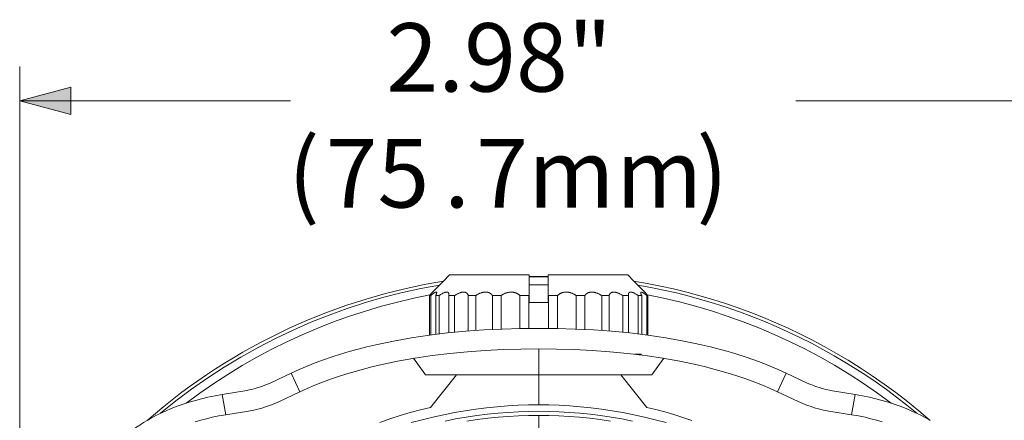
# Model space of a CAD drawing. Units: inches. Extents: x 0.5 to 16.1, y 0.5 to 11.2.
# Drawn here: x 11.6 to 14.4, y 7.7 to 8.8 of the extents above; entities that cross this region are included whole.
import ezdxf

# ---------------------------------------------------------------- set-up
doc = ezdxf.new("R2010")
doc.units = ezdxf.units.IN
doc.header["$MEASUREMENT"] = 0
doc.layers.add('Layer 1', color=7, linetype='Continuous')

# ---------------------------------------------------------------- blocks, each defined once
blk = doc.blocks.new('block 3')
at = {"layer": 'Layer 1', "true_color": 0x231f20}
blk.add_hatch(color=179, dxfattribs=at).paths.add_polyline_path([(11.7611, 8.5397), (11.6141, 8.5791), (11.7611, 8.6184)])
at = {"layer": 'Layer 1', "color": 179, "lineweight": 9, "true_color": 0x231f20}
for points in [[(11.6141, 6.3959), (11.6141, 8.6775)], [(11.6141, 8.5791), (12.3924, 8.5791)], [(13.8436, 8.5791), (14.5957, 8.5791)]]:
    blk.add_lwpolyline(points, dxfattribs=at)
at = {"layer": 'Layer 1', "lineweight": 0}
blk.add_lwpolyline([(11.7611, 8.5397), (11.6141, 8.5791), (11.7611, 8.6184), (11.7611, 8.5397)], dxfattribs=at)
at = {"layer": 'Layer 1', "color": 179, "lineweight": 20, "true_color": 0x231f20}
for points in [[(12.8312, 8.0602), (12.849, 8.078)], [(12.849, 8.078), (12.849, 8.078), (12.849, 8.078), (12.8491, 8.078), (12.8492, 8.078), (12.8499, 8.078), (12.8528, 8.078), (12.8648, 8.078), (12.9145, 8.078), (13.0774, 8.078)], [(13.0774, 8.0727), (13.0774, 8.078)], [(13.1325, 8.0731), (13.0774, 8.0731)], [(13.1325, 8.0727), (13.0774, 8.0727)], [(13.0774, 8.0191), (13.0774, 8.0727)], [(13.3608, 8.078), (13.3608, 8.078), (13.3608, 8.078), (13.3608, 8.078), (13.3606, 8.078), (13.3599, 8.078), (13.3571, 8.078), (13.345, 8.078), (13.2954, 8.078), (13.1325, 8.078)], [(13.1325, 8.078), (13.1325, 8.0727)], [(13.1325, 8.0727), (13.1325, 8.0191)], [(13.3608, 8.078), (13.3786, 8.0602)], [(12.8312, 8.0602), (12.7759, 8.0502), (12.7203, 8.0384), (12.6647, 8.0245), (12.609, 8.0087), (12.5535, 7.9908), (12.4982, 7.9708), (12.4431, 7.9488), (12.4158, 7.937), (12.3885, 7.9247), (12.3614, 7.9119), (12.3345, 7.8985), (12.3077, 7.8847), (12.2811, 7.8703), (12.2547, 7.8555), (12.2284, 7.8401), (12.2024, 7.8243), (12.1767, 7.8079), (12.1512, 7.791), (12.1259, 7.7737), (12.101, 7.7559), (12.0763, 7.7376), (12.0519, 7.7189), (12.0278, 7.6997), (12.0041, 7.68), (11.9807, 7.6599)], [(12.8199, 8.0489), (12.7668, 8.0389), (12.7136, 8.0272), (12.6605, 8.0138), (12.6076, 7.9985), (12.555, 7.9814), (12.5027, 7.9626), (12.4509, 7.9419), (12.3996, 7.9195), (12.3489, 7.8954), (12.299, 7.8695), (12.2498, 7.842), (12.2016, 7.8127), (12.1543, 7.7819), (12.108, 7.7495), (12.0629, 7.7157), (12.019, 7.6803)], [(12.7998, 8.0288), (12.8312, 8.0602)], [(13.1325, 8.0497), (13.0774, 8.0497)], [(13.9587, 7.8535), (13.9251, 7.8723), (13.8911, 7.8905), (13.8567, 7.9079), (13.8218, 7.9245), (13.7865, 7.9403), (13.7508, 7.9554), (13.7147, 7.9696), (13.6783, 7.9831), (13.6416, 7.9957), (13.6047, 8.0075), (13.5674, 8.0184), (13.53, 8.0285), (13.4924, 8.0377), (13.4546, 8.0461), (13.4166, 8.0536), (13.3786, 8.0602)], [(13.3786, 8.0602), (13.41, 8.0288)], [(13.39, 8.0489), (13.427, 8.0421), (13.4639, 8.0346), (13.5007, 8.0262), (13.5373, 8.017), (13.5737, 8.0069), (13.6099, 7.9961), (13.6459, 7.9845), (13.6816, 7.972), (13.7169, 7.9588), (13.752, 7.9448), (13.7867, 7.9301), (13.821, 7.9146), (13.8549, 7.8984), (13.8884, 7.8814), (13.9214, 7.8638), (13.954, 7.8454)], [(12.7926, 8.0205), (12.746, 8.011), (12.6995, 8.0001), (12.6531, 7.9878), (12.607, 7.9742), (12.5611, 7.9592), (12.5157, 7.9428), (12.4706, 7.9251), (12.426, 7.9061), (12.3819, 7.8858), (12.3385, 7.8642), (12.2956, 7.8414), (12.2535, 7.8173), (12.2121, 7.7921), (12.1715, 7.7657), (12.1317, 7.7382), (12.0928, 7.7095)], [(12.7998, 8.0288), (12.7998, 8.0288), (12.7995, 8.0284), (12.799, 8.0278), (12.7912, 8.0189)], [(12.7912, 8.0189), (12.7947, 8.0189)], [(12.7912, 8.0189), (12.7912, 7.9049)], [(12.7947, 8.0189), (12.7978, 8.0215), (12.7995, 8.0228), (12.8012, 8.0241), (12.803, 8.0253), (12.8039, 8.026), (12.8049, 8.0266), (12.8054, 8.0269), (12.806, 8.0272), (12.8066, 8.0275), (12.8071, 8.0278), (12.8078, 8.0281), (12.808, 8.0282), (12.8081, 8.0283), (12.8083, 8.0284), (12.8085, 8.0284), (12.8087, 8.0285), (12.8088, 8.0285), (12.8089, 8.0286), (12.809, 8.0286), (12.8091, 8.0286), (12.8092, 8.0286), (12.8093, 8.0287), (12.8094, 8.0287), (12.8095, 8.0287), (12.8096, 8.0287), (12.8098, 8.0287), (12.8099, 8.0287), (12.81, 8.0287), (12.8101, 8.0287), (12.8102, 8.0288), (12.8103, 8.0288), (12.8103, 8.0288), (12.8104, 8.0287), (12.8104, 8.0287), (12.8105, 8.0287), (12.8105, 8.0287), (12.8106, 8.0287), (12.8106, 8.0287), (12.8107, 8.0287), (12.8107, 8.0287), (12.8108, 8.0287), (12.8108, 8.0287), (12.8108, 8.0287), (12.8109, 8.0287), (12.8109, 8.0287), (12.8109, 8.0286), (12.811, 8.0286), (12.811, 8.0286), (12.811, 8.0286), (12.8111, 8.0286), (12.8111, 8.0286), (12.8111, 8.0286), (12.8111, 8.0286), (12.8112, 8.0285), (12.8112, 8.0285), (12.8112, 8.0285), (12.8112, 8.0285), (12.8113, 8.0285), (12.8113, 8.0285), (12.8113, 8.0284), (12.8113, 8.0284), (12.8114, 8.0284), (12.8114, 8.0283), (12.8114, 8.0283), (12.8115, 8.0283), (12.8115, 8.0282), (12.8115, 8.0282), (12.8116, 8.0282), (12.8116, 8.0281), (12.8116, 8.0281), (12.8116, 8.0281), (12.8116, 8.028), (12.8117, 8.028), (12.8117, 8.0279), (12.8117, 8.0279), (12.8117, 8.0279), (12.8117, 8.0278), (12.8117, 8.0278), (12.8118, 8.0277), (12.8118, 8.0276), (12.8118, 8.0276), (12.8118, 8.0275), (12.8118, 8.0275), (12.8118, 8.0274), (12.8119, 8.0273), (12.8119, 8.0273), (12.8119, 8.0272), (12.8119, 8.0271), (12.8119, 8.0271), (12.8119, 8.027), (12.8119, 8.027), (12.8119, 8.0268)], [(12.7947, 7.9053), (12.7947, 8.0189)], [(12.8119, 8.0268), (12.8119, 8.0267), (12.8119, 8.0266), (12.8119, 8.0264), (12.8119, 8.0263), (12.8118, 8.0261), (12.8118, 8.026), (12.8118, 8.0258), (12.8118, 8.0256), (12.8117, 8.0255), (12.8117, 8.0253), (12.8116, 8.025), (12.8115, 8.0247), (12.8115, 8.0244), (12.8113, 8.024), (12.8111, 8.0234), (12.8109, 8.0228), (12.8106, 8.0221), (12.8103, 8.0215), (12.8101, 8.0209), (12.8097, 8.0202), (12.8091, 8.0189)], [(12.8091, 8.0189), (12.8091, 7.9072)], [(12.8091, 8.0189), (12.8193, 8.0189)], [(12.8117, 8.028), (12.8116, 8.028), (12.8116, 8.0281), (12.8116, 8.0281), (12.8116, 8.0281), (12.8116, 8.0282), (12.8116, 8.0282), (12.8115, 8.0282), (12.8115, 8.0283), (12.8115, 8.0283), (12.8115, 8.0283), (12.8115, 8.0283), (12.8115, 8.0283), (12.8115, 8.0283), (12.8115, 8.0284), (12.8114, 8.0284), (12.8114, 8.0284), (12.8114, 8.0284), (12.8114, 8.0284), (12.8114, 8.0284), (12.8114, 8.0284), (12.8114, 8.0285), (12.8113, 8.0285), (12.8113, 8.0285), (12.8113, 8.0285), (12.8113, 8.0285), (12.8113, 8.0285), (12.8113, 8.0285), (12.8112, 8.0285), (12.8112, 8.0285), (12.8112, 8.0285), (12.8112, 8.0286), (12.8112, 8.0286), (12.8111, 8.0286), (12.8111, 8.0286), (12.8111, 8.0286), (12.8111, 8.0286), (12.8111, 8.0286), (12.811, 8.0286), (12.811, 8.0286), (12.811, 8.0287), (12.8109, 8.0287), (12.8109, 8.0287), (12.8109, 8.0287), (12.8108, 8.0287), (12.8107, 8.0287), (12.8107, 8.0287), (12.8106, 8.0287), (12.8105, 8.0287)], [(12.8119, 8.0268), (12.8119, 8.0268)], [(12.8193, 8.0189), (12.8212, 8.0202), (12.8231, 8.0215), (12.8252, 8.0228), (12.8273, 8.0241), (12.8285, 8.0247), (12.8297, 8.0253), (12.831, 8.026), (12.8323, 8.0266), (12.8331, 8.0269), (12.8338, 8.0272), (12.8347, 8.0275), (12.8356, 8.0278), (12.8366, 8.0281), (12.8371, 8.0283), (12.8374, 8.0284), (12.8377, 8.0284), (12.838, 8.0285), (12.8383, 8.0286), (12.8387, 8.0286), (12.8391, 8.0287), (12.8394, 8.0287), (12.8398, 8.0287), (12.8403, 8.0287), (12.8407, 8.0288), (12.8409, 8.0288), (12.8411, 8.0287), (12.8413, 8.0287), (12.8415, 8.0287), (12.8417, 8.0287), (12.8419, 8.0287), (12.842, 8.0287), (12.8422, 8.0286), (12.8423, 8.0286), (12.8425, 8.0286), (12.8426, 8.0286), (12.8427, 8.0285), (12.8428, 8.0285), (12.843, 8.0285), (12.8432, 8.0284), (12.8434, 8.0283), (12.8435, 8.0283), (12.8437, 8.0282), (12.8439, 8.0281), (12.844, 8.0281), (12.8442, 8.028), (12.8443, 8.0279), (12.8444, 8.0278), (12.8445, 8.0277), (12.8446, 8.0277), (12.8448, 8.0276), (12.8449, 8.0275), (12.845, 8.0275), (12.8451, 8.0274), (12.8451, 8.0273), (12.8452, 8.0272), (12.8453, 8.0271), (12.8454, 8.0271), (12.8455, 8.027), (12.8455, 8.0269), (12.8456, 8.0268), (12.8457, 8.0267), (12.8458, 8.0266), (12.8459, 8.0264), (12.846, 8.0263), (12.8461, 8.0261), (12.8462, 8.026), (12.8463, 8.0258), (12.8464, 8.0256), (12.8465, 8.0255), (12.8466, 8.0253), (12.8466, 8.0252), (12.8467, 8.025), (12.8467, 8.0249), (12.8468, 8.0247), (12.8468, 8.0245), (12.8469, 8.0244), (12.8469, 8.0242), (12.847, 8.0241), (12.8471, 8.0237), (12.8471, 8.0233), (12.8472, 8.023), (12.8472, 8.0226), (12.8472, 8.0222), (12.8473, 8.0219), (12.8473, 8.0215), (12.8473, 8.0211)], [(12.8193, 7.9085), (12.8193, 8.0189)], [(12.8444, 8.0278), (12.8442, 8.028), (12.8441, 8.0281), (12.8439, 8.0281), (12.8438, 8.0282), (12.8437, 8.0282), (12.8437, 8.0283), (12.8436, 8.0283), (12.8435, 8.0283), (12.8434, 8.0284), (12.8433, 8.0284), (12.8432, 8.0284), (12.8432, 8.0285), (12.8431, 8.0285), (12.8429, 8.0285), (12.8428, 8.0285), (12.8427, 8.0286), (12.8426, 8.0286), (12.8425, 8.0286), (12.8424, 8.0286), (12.8422, 8.0287), (12.842, 8.0287), (12.8416, 8.0287), (12.8413, 8.0287)], [(12.8464, 8.0256), (12.8463, 8.0257), (12.8463, 8.0259)], [(12.8473, 8.0211), (12.8473, 8.0206), (12.8472, 8.02), (12.8472, 8.0195), (12.8471, 8.0189)], [(12.8471, 8.0189), (12.8471, 7.9116)], [(12.8471, 8.0189), (12.8634, 8.0189)], [(12.8473, 8.0209), (12.8473, 7.9116)], [(12.8634, 8.0189), (12.8655, 8.0202), (12.8676, 8.0215), (12.8699, 8.0228), (12.8724, 8.0241), (12.8737, 8.0247), (12.8752, 8.0253), (12.8767, 8.026), (12.8784, 8.0266), (12.8792, 8.0269), (12.8802, 8.0272), (12.8812, 8.0275), (12.8824, 8.0278), (12.8836, 8.0281), (12.8843, 8.0283), (12.8847, 8.0284), (12.8851, 8.0284), (12.8855, 8.0285), (12.8859, 8.0286), (12.8864, 8.0286), (12.8869, 8.0287), (12.8874, 8.0287), (12.888, 8.0287), (12.8886, 8.0287), (12.8892, 8.0288), (12.8898, 8.0287), (12.8904, 8.0287), (12.8909, 8.0287), (12.8913, 8.0286), (12.8918, 8.0286), (12.8921, 8.0285), (12.8925, 8.0285), (12.8928, 8.0284), (12.8931, 8.0283), (12.8934, 8.0283), (12.8937, 8.0282), (12.894, 8.0281), (12.8942, 8.0281), (12.8944, 8.028), (12.8949, 8.0278), (12.8953, 8.0277), (12.8956, 8.0275), (12.896, 8.0274), (12.8963, 8.0272), (12.8966, 8.0271), (12.8969, 8.0269), (12.8971, 8.0267), (12.8974, 8.0266), (12.8976, 8.0264), (12.8978, 8.0263), (12.898, 8.0261), (12.8983, 8.026), (12.8985, 8.0258), (12.8986, 8.0256), (12.8988, 8.0255), (12.899, 8.0253), (12.8992, 8.0252), (12.8993, 8.025), (12.8995, 8.0249), (12.8996, 8.0247), (12.8998, 8.0245), (12.8999, 8.0244), (12.9002, 8.0241), (12.9004, 8.0237), (12.9006, 8.0234), (12.9009, 8.0231), (12.9011, 8.0228), (12.9013, 8.0225), (12.9015, 8.0221), (12.9016, 8.0218), (12.9018, 8.0215), (12.9019, 8.0212), (12.9021, 8.0208), (12.9022, 8.0205), (12.9023, 8.0202), (12.9025, 8.0199), (12.9026, 8.0196), (12.9027, 8.0192), (12.9028, 8.0189)], [(12.8634, 7.9132), (12.8634, 8.0189)], [(12.9028, 8.0189), (12.924, 8.0189)], [(12.9028, 8.0189), (12.9028, 7.9167)], [(12.924, 8.0189), (12.9261, 8.0202), (12.9283, 8.0215), (12.9295, 8.0221), (12.9307, 8.0228), (12.932, 8.0234), (12.9333, 8.0241), (12.9348, 8.0247), (12.9363, 8.0253), (12.938, 8.026), (12.9398, 8.0266), (12.9408, 8.0269), (12.9419, 8.0272), (12.943, 8.0275), (12.9443, 8.0278), (12.9457, 8.0281), (12.9466, 8.0283), (12.9475, 8.0284), (12.9479, 8.0285), (12.9485, 8.0286), (12.949, 8.0286), (12.9496, 8.0287), (12.9502, 8.0287), (12.9509, 8.0287), (12.9524, 8.0288), (12.9531, 8.0287), (12.9538, 8.0287), (12.9545, 8.0287), (12.9551, 8.0286), (12.9556, 8.0286), (12.9561, 8.0285), (12.957, 8.0284), (12.9577, 8.0283), (12.9584, 8.0281), (12.9591, 8.028), (12.9596, 8.0278), (12.9602, 8.0277), (12.9607, 8.0275), (12.9611, 8.0274), (12.9616, 8.0272), (12.962, 8.0271), (12.9624, 8.0269), (12.9631, 8.0266), (12.9637, 8.0263), (12.9644, 8.026), (12.965, 8.0256), (12.9655, 8.0253), (12.966, 8.025), (12.9665, 8.0247), (12.9669, 8.0244), (12.9673, 8.0241), (12.9677, 8.0237), (12.9681, 8.0234), (12.9685, 8.0231), (12.9688, 8.0228), (12.9692, 8.0225), (12.9695, 8.0221), (12.9698, 8.0218), (12.9701, 8.0215), (12.9704, 8.0212), (12.9707, 8.0208), (12.971, 8.0205), (12.9712, 8.0202), (12.9715, 8.0199), (12.9717, 8.0196), (12.9721, 8.0189)], [(12.924, 7.9183), (12.924, 8.0189)], [(12.9722, 8.0189), (12.9969, 8.0189)], [(12.9722, 8.0189), (12.9722, 7.9212)], [(12.9969, 8.0189), (12.9989, 8.0202), (12.9999, 8.0208), (13.001, 8.0215), (13.0021, 8.0221), (13.0033, 8.0228), (13.0046, 8.0234), (13.0059, 8.0241), (13.0074, 8.0247), (13.0089, 8.0253), (13.0106, 8.026), (13.0125, 8.0266), (13.0135, 8.0269), (13.0146, 8.0272), (13.0158, 8.0275), (13.0172, 8.0278), (13.0187, 8.0281), (13.0196, 8.0283), (13.0206, 8.0284), (13.0216, 8.0286), (13.0229, 8.0287), (13.0243, 8.0287), (13.026, 8.0288), (13.0268, 8.0287), (13.0276, 8.0287), (13.0283, 8.0287), (13.029, 8.0286), (13.0296, 8.0286), (13.0302, 8.0285), (13.0312, 8.0284), (13.0321, 8.0283), (13.0329, 8.0281), (13.0336, 8.028), (13.0343, 8.0278), (13.0355, 8.0275), (13.0366, 8.0272), (13.0376, 8.0269), (13.0385, 8.0266), (13.0393, 8.0263), (13.0401, 8.026), (13.0408, 8.0256), (13.0415, 8.0253), (13.0421, 8.025), (13.0427, 8.0247), (13.0433, 8.0244), (13.0439, 8.0241), (13.0449, 8.0234), (13.0459, 8.0228), (13.0468, 8.0221), (13.0476, 8.0215), (13.0485, 8.0208), (13.0492, 8.0202), (13.0499, 8.0196), (13.0506, 8.0189)], [(12.9969, 7.9223), (12.9969, 8.0189)], [(13.0506, 8.0189), (13.0771, 8.0189)], [(13.0506, 8.0189), (13.0506, 7.9238)], [(13.0771, 8.0189), (13.0774, 8.0191)], [(13.0771, 7.9242), (13.0771, 8.0189)], [(13.0774, 7.9992), (13.0774, 8.0191)], [(13.1325, 8.0191), (13.1327, 8.0189)], [(13.1325, 8.0191), (13.1325, 7.9992)], [(13.1327, 8.0189), (13.1593, 8.0189)], [(13.1327, 8.0189), (13.1327, 7.9242)], [(13.1593, 8.0189), (13.1599, 8.0196), (13.1607, 8.0202), (13.1614, 8.0208), (13.1622, 8.0215), (13.1631, 8.0221), (13.164, 8.0228), (13.1649, 8.0234), (13.166, 8.0241), (13.1665, 8.0244), (13.1671, 8.0247), (13.1677, 8.025), (13.1684, 8.0253), (13.1691, 8.0256), (13.1698, 8.026), (13.1706, 8.0263), (13.1714, 8.0266), (13.1723, 8.0269), (13.1733, 8.0272), (13.1743, 8.0275), (13.1756, 8.0278), (13.1769, 8.0281), (13.1777, 8.0283), (13.1782, 8.0284), (13.1786, 8.0284), (13.1791, 8.0285), (13.1797, 8.0286), (13.1803, 8.0286), (13.1809, 8.0287), (13.1823, 8.0287), (13.1839, 8.0288), (13.1848, 8.0287), (13.1855, 8.0287), (13.1863, 8.0287), (13.187, 8.0286), (13.1882, 8.0285), (13.1893, 8.0284), (13.1902, 8.0283), (13.1911, 8.0281), (13.1926, 8.0278), (13.194, 8.0275), (13.1952, 8.0272), (13.1963, 8.0269), (13.1974, 8.0266), (13.1993, 8.026), (13.2009, 8.0253), (13.2025, 8.0247), (13.2039, 8.0241), (13.2053, 8.0234), (13.2065, 8.0228), (13.2077, 8.0221), (13.2089, 8.0215), (13.21, 8.0208), (13.211, 8.0202), (13.213, 8.0189)], [(13.1593, 7.9238), (13.1593, 8.0189)], [(13.213, 8.0189), (13.2377, 8.0189)], [(13.213, 8.0189), (13.213, 7.9223)], [(13.2377, 8.0189), (13.2382, 8.0196), (13.2384, 8.0199), (13.2386, 8.0202), (13.2389, 8.0205), (13.2392, 8.0208), (13.2394, 8.0212), (13.2397, 8.0215), (13.24, 8.0218), (13.2403, 8.0221), (13.2407, 8.0225), (13.241, 8.0228), (13.2414, 8.0231), (13.2417, 8.0234), (13.2421, 8.0237), (13.2425, 8.0241), (13.2429, 8.0244), (13.2434, 8.0247), (13.2439, 8.025), (13.2444, 8.0253), (13.2449, 8.0256), (13.2455, 8.026), (13.2461, 8.0263), (13.2468, 8.0266), (13.2475, 8.0269), (13.2479, 8.0271), (13.2483, 8.0272), (13.2487, 8.0274), (13.2492, 8.0275), (13.2497, 8.0277), (13.2502, 8.0278), (13.2514, 8.0281), (13.2517, 8.0282), (13.2521, 8.0283), (13.2524, 8.0284), (13.2528, 8.0284), (13.2533, 8.0285), (13.2538, 8.0286), (13.2543, 8.0286), (13.2548, 8.0287), (13.2554, 8.0287), (13.256, 8.0287), (13.2575, 8.0288), (13.2583, 8.0287), (13.259, 8.0287), (13.2596, 8.0287), (13.2603, 8.0286), (13.2608, 8.0286), (13.2614, 8.0285), (13.2624, 8.0284), (13.2633, 8.0283), (13.2641, 8.0281), (13.2655, 8.0278), (13.2668, 8.0275), (13.268, 8.0272), (13.2691, 8.0269), (13.2701, 8.0266), (13.2719, 8.026), (13.2736, 8.0253), (13.2751, 8.0247), (13.2765, 8.0241), (13.2779, 8.0234), (13.2792, 8.0228), (13.2804, 8.0221), (13.2816, 8.0215), (13.2838, 8.0202), (13.2859, 8.0189)], [(13.2377, 7.9212), (13.2377, 8.0189)], [(13.2564, 8.0287), (13.2559, 8.0287), (13.2553, 8.0287), (13.2549, 8.0287), (13.2544, 8.0286), (13.2536, 8.0285), (13.2529, 8.0284), (13.2522, 8.0283), (13.2515, 8.0281), (13.2509, 8.028), (13.2503, 8.0279)], [(13.2859, 8.0189), (13.3071, 8.0189)], [(13.2859, 8.0189), (13.2859, 7.9183)], [(13.3071, 8.0189), (13.3072, 8.0192), (13.3073, 8.0196), (13.3074, 8.0199), (13.3075, 8.0202), (13.3077, 8.0205), (13.3078, 8.0208), (13.3079, 8.0212), (13.3081, 8.0215), (13.3082, 8.0218), (13.3084, 8.0221), (13.3086, 8.0225), (13.3088, 8.0228), (13.309, 8.0231), (13.3092, 8.0234), (13.3094, 8.0237), (13.3097, 8.0241), (13.31, 8.0244), (13.3101, 8.0245), (13.3102, 8.0247), (13.3104, 8.0249), (13.3105, 8.025), (13.3107, 8.0252), (13.3109, 8.0253), (13.311, 8.0255), (13.3112, 8.0256), (13.3114, 8.0258), (13.3116, 8.026), (13.3118, 8.0261), (13.312, 8.0263), (13.3123, 8.0264), (13.3125, 8.0266), (13.3127, 8.0267), (13.313, 8.0269), (13.3133, 8.0271), (13.3136, 8.0272), (13.3139, 8.0274), (13.3142, 8.0275), (13.3146, 8.0277), (13.315, 8.0278), (13.3159, 8.0281), (13.3161, 8.0282), (13.3164, 8.0283), (13.3167, 8.0284), (13.317, 8.0284), (13.3173, 8.0285), (13.3177, 8.0286), (13.3181, 8.0286), (13.3185, 8.0287), (13.319, 8.0287), (13.3195, 8.0287), (13.3201, 8.0287), (13.3207, 8.0288), (13.3213, 8.0287), (13.3219, 8.0287), (13.3225, 8.0287), (13.323, 8.0286), (13.3235, 8.0286), (13.3239, 8.0285), (13.3248, 8.0284), (13.3255, 8.0283), (13.3262, 8.0281), (13.3269, 8.028), (13.3275, 8.0278), (13.3286, 8.0275), (13.3297, 8.0272), (13.3306, 8.0269), (13.3315, 8.0266), (13.3332, 8.026), (13.3347, 8.0253), (13.3361, 8.0247), (13.3375, 8.0241), (13.3399, 8.0228), (13.3422, 8.0215), (13.3444, 8.0202), (13.3464, 8.0189)], [(13.3071, 7.9167), (13.3071, 8.0189)], [(13.3464, 8.0189), (13.3464, 7.9132)], [(13.3464, 8.0189), (13.3627, 8.0189)], [(13.3626, 8.0212), (13.3626, 8.0216), (13.3626, 8.0219), (13.3626, 8.0223), (13.3626, 8.0226), (13.3627, 8.023), (13.3628, 8.0233), (13.3628, 8.0237), (13.3629, 8.024), (13.3629, 8.0242), (13.363, 8.0244), (13.363, 8.0245), (13.3631, 8.0247), (13.3631, 8.0249), (13.3632, 8.025), (13.3633, 8.0252), (13.3633, 8.0253), (13.3634, 8.0255), (13.3635, 8.0256), (13.3635, 8.0258), (13.3636, 8.026), (13.3637, 8.0261), (13.3638, 8.0263), (13.3639, 8.0264), (13.3641, 8.0266), (13.3642, 8.0267), (13.3643, 8.0268), (13.3643, 8.0269), (13.3644, 8.027), (13.3645, 8.0271), (13.3646, 8.0271), (13.3646, 8.0272), (13.3647, 8.0273), (13.3648, 8.0274), (13.3649, 8.0274), (13.365, 8.0275), (13.3651, 8.0276), (13.3652, 8.0277), (13.3653, 8.0277), (13.3654, 8.0278), (13.3657, 8.028), (13.3658, 8.0281), (13.366, 8.0281), (13.366, 8.0282), (13.3661, 8.0282), (13.3662, 8.0283), (13.3663, 8.0283), (13.3663, 8.0283), (13.3664, 8.0284), (13.3665, 8.0284), (13.3666, 8.0284), (13.3668, 8.0285), (13.3669, 8.0285), (13.367, 8.0285), (13.3671, 8.0286), (13.3672, 8.0286), (13.3674, 8.0286), (13.3675, 8.0286), (13.3677, 8.0287), (13.3678, 8.0287), (13.368, 8.0287), (13.3683, 8.0287), (13.3688, 8.0287), (13.3692, 8.0288), (13.3694, 8.0288), (13.3696, 8.0287), (13.3698, 8.0287), (13.37, 8.0287), (13.3704, 8.0287), (13.3708, 8.0286), (13.3712, 8.0286), (13.3715, 8.0285), (13.3722, 8.0284), (13.3727, 8.0283), (13.3733, 8.0281), (13.3738, 8.028), (13.3743, 8.0278), (13.3752, 8.0275), (13.376, 8.0272), (13.3768, 8.0269), (13.3775, 8.0266), (13.3789, 8.026), (13.3802, 8.0253), (13.3814, 8.0247), (13.3825, 8.024), (13.3847, 8.0228), (13.3867, 8.0215), (13.3887, 8.0202), (13.3905, 8.0189)], [(13.3626, 8.0212), (13.3626, 8.0212)], [(13.3627, 8.0189), (13.3627, 8.0195), (13.3626, 8.02), (13.3626, 8.0206), (13.3626, 8.0209), (13.3626, 8.0212)], [(13.3626, 7.9116), (13.3626, 8.0209)], [(13.3627, 7.9116), (13.3627, 8.0189)], [(13.3905, 8.0189), (13.3905, 7.9085)], [(13.3905, 8.0189), (13.4008, 8.0189)], [(13.398, 8.0268), (13.398, 8.0269), (13.398, 8.027), (13.398, 8.0271), (13.398, 8.0272), (13.398, 8.0274), (13.398, 8.0274), (13.398, 8.0275), (13.398, 8.0275), (13.398, 8.0275), (13.3981, 8.0276), (13.3981, 8.0276), (13.3981, 8.0277), (13.3981, 8.0277), (13.3981, 8.0278), (13.3981, 8.0278), (13.3981, 8.0278), (13.3982, 8.0279), (13.3982, 8.0279), (13.3982, 8.028), (13.3982, 8.028), (13.3982, 8.028), (13.3983, 8.0281), (13.3983, 8.0281), (13.3983, 8.0281), (13.3983, 8.0282), (13.3983, 8.0282), (13.3984, 8.0282), (13.3984, 8.0283), (13.3984, 8.0283), (13.3985, 8.0283), (13.3985, 8.0284), (13.3985, 8.0284), (13.3985, 8.0284), (13.3986, 8.0284), (13.3986, 8.0285), (13.3986, 8.0285), (13.3987, 8.0285), (13.3987, 8.0285), (13.3988, 8.0286), (13.3988, 8.0286), (13.3988, 8.0286), (13.3989, 8.0286), (13.3989, 8.0286), (13.3989, 8.0286), (13.399, 8.0286), (13.399, 8.0287), (13.3991, 8.0287), (13.3991, 8.0287), (13.3992, 8.0287), (13.3992, 8.0287), (13.3993, 8.0287), (13.3993, 8.0287), (13.3993, 8.0287), (13.3994, 8.0287), (13.3994, 8.0287), (13.3995, 8.0288), (13.3995, 8.0288), (13.3996, 8.0288), (13.3997, 8.0288), (13.3997, 8.0288), (13.3998, 8.0288), (13.3999, 8.0287), (13.3999, 8.0287), (13.4, 8.0287), (13.4001, 8.0287), (13.4002, 8.0287), (13.4002, 8.0287), (13.4004, 8.0287), (13.4005, 8.0286), (13.4007, 8.0286), (13.4009, 8.0286), (13.4011, 8.0285), (13.4012, 8.0285), (13.4014, 8.0284), (13.4016, 8.0283), (13.4018, 8.0282), (13.402, 8.0282), (13.4024, 8.028), (13.4028, 8.0278), (13.4032, 8.0276), (13.4037, 8.0273), (13.4041, 8.0271), (13.405, 8.0265), (13.406, 8.0259), (13.4071, 8.0252), (13.4081, 8.0244), (13.4104, 8.0228), (13.4127, 8.0209), (13.4152, 8.0189)], [(13.4008, 8.0189), (13.4002, 8.0201), (13.3996, 8.0213), (13.3994, 8.0218), (13.3991, 8.0224), (13.3989, 8.0229), (13.3987, 8.0234), (13.3986, 8.0239), (13.3984, 8.0244), (13.3983, 8.0249), (13.3982, 8.0251), (13.3982, 8.0253), (13.3981, 8.0255), (13.3981, 8.0257), (13.3981, 8.0259), (13.398, 8.0261), (13.398, 8.0263), (13.398, 8.0265), (13.398, 8.0266), (13.398, 8.0267), (13.398, 8.0268)], [(13.4005, 8.0195), (13.4008, 8.0189)], [(13.4008, 7.9072), (13.4008, 8.0189)], [(13.4187, 8.0189), (13.4101, 8.0288)], [(13.4152, 8.0189), (13.4152, 7.9053)], [(13.4152, 8.0189), (13.4187, 8.0189)], [(14.1171, 7.7095), (14.0777, 7.7385), (14.0375, 7.7663), (13.9966, 7.7929), (13.9549, 7.8182), (13.9125, 7.8424), (13.8694, 7.8653), (13.8258, 7.8868), (13.7817, 7.9071), (13.7371, 7.926), (13.6921, 7.9436), (13.6468, 7.9598), (13.6012, 7.9747), (13.5554, 7.9882), (13.5094, 8.0003), (13.4634, 8.0111), (13.4172, 8.0205)], [(13.4187, 7.9049), (13.4187, 8.0189)], [(13.0774, 7.9992), (13.1325, 7.9992)], [(12.3939, 7.7958), (12.4167, 7.8061), (12.4398, 7.8158), (12.4632, 7.825), (12.4868, 7.8337), (12.5114, 7.8421), (12.5361, 7.8501), (12.561, 7.8576), (12.5862, 7.8645), (12.6114, 7.8711), (12.6369, 7.8771), (12.688, 7.888), (12.7393, 7.8972), (12.791, 7.9049), (12.843, 7.9111), (12.8954, 7.9161), (12.9478, 7.9198), (13.0003, 7.9224), (13.0528, 7.9239), (13.1049, 7.9244), (13.1571, 7.9239), (13.2095, 7.9224), (13.262, 7.9198), (13.3145, 7.9161), (13.3668, 7.9111), (13.4189, 7.9049), (13.4706, 7.8972), (13.5218, 7.888), (13.573, 7.8771), (13.5984, 7.8711), (13.6237, 7.8645), (13.6488, 7.8576), (13.6738, 7.8501), (13.6985, 7.8421), (13.723, 7.8337), (13.7467, 7.825), (13.7701, 7.8158), (13.7932, 7.8061), (13.816, 7.7958)], [(13.7912, 7.7422), (13.7697, 7.7519), (13.7478, 7.7611), (13.7257, 7.7698), (13.7032, 7.7781), (13.6798, 7.7861), (13.6563, 7.7937), (13.6324, 7.8008), (13.6084, 7.8075), (13.5842, 7.8138), (13.5598, 7.8196), (13.5105, 7.83), (13.4611, 7.8389), (13.411, 7.8463), (13.3605, 7.8524), (13.3096, 7.8573), (13.2585, 7.8609), (13.2072, 7.8634), (13.156, 7.8648), (13.1049, 7.8653), (13.0538, 7.8648), (13.0026, 7.8634), (12.9514, 7.8609), (12.9002, 7.8573), (12.8493, 7.8524), (12.7988, 7.8463), (12.7488, 7.8389), (12.6993, 7.83), (12.6501, 7.8196), (12.6257, 7.8138), (12.6014, 7.8075), (12.5774, 7.8008), (12.5536, 7.7937), (12.53, 7.7861), (12.5067, 7.7781), (12.4842, 7.7698), (12.462, 7.7611), (12.4402, 7.7519), (12.4187, 7.7422)], [(13.1049, 7.8653), (13.1049, 7.7911)], [(12.7795, 7.7911), (12.7453, 7.8383)], [(13.4002, 7.8502), (13.3805, 7.8502)], [(13.4645, 7.8383), (13.4304, 7.7911)], [(13.954, 7.8454), (13.9843, 7.8276), (14.0144, 7.8089), (14.0443, 7.7894), (14.0741, 7.7692), (14.1037, 7.7482), (14.133, 7.7264), (14.1621, 7.7037), (14.1909, 7.6803)], [(14.2292, 7.6599), (14.1969, 7.6874), (14.1642, 7.714), (14.131, 7.7396), (14.0973, 7.7643), (14.0631, 7.788), (14.0286, 7.8108), (13.9938, 7.8326), (13.9587, 7.8535)], [(12.1961, 7.7344), (12.2613, 7.7448), (12.2741, 7.7473), (12.2804, 7.7488), (12.2868, 7.7503), (12.2931, 7.7521), (12.2995, 7.754), (12.3057, 7.756), (12.3118, 7.7583), (12.3179, 7.7606), (12.3238, 7.763), (12.3356, 7.7682), (12.3939, 7.7958)], [(12.3939, 7.7958), (12.4187, 7.7422)], [(12.8687, 7.7911), (12.7811, 7.7911), (12.7799, 7.7911), (12.7795, 7.7911)], [(12.7942, 7.697), (12.8687, 7.7911)], [(12.8687, 7.7911), (13.1049, 7.7911)], [(13.1049, 7.7911), (13.1049, 7.7045)], [(13.1049, 7.7911), (13.3412, 7.7911)], [(13.4157, 7.697), (13.3412, 7.7911)], [(13.4304, 7.7911), (13.4304, 7.7911), (13.4287, 7.7911), (13.4239, 7.7911), (13.3412, 7.7911)], [(13.7912, 7.7422), (13.816, 7.7958)], [(13.816, 7.7958), (13.8742, 7.7682), (13.886, 7.763), (13.892, 7.7606), (13.898, 7.7583), (13.9042, 7.7561), (13.9104, 7.754), (13.9168, 7.7521), (13.9231, 7.7503), (13.9294, 7.7488), (13.9358, 7.7473), (13.9486, 7.7448), (14.0137, 7.7344)], [(11.9807, 7.6599), (11.9894, 7.6649), (11.9982, 7.6697), (12.0071, 7.6744), (12.0162, 7.679), (12.0327, 7.6867), (12.0494, 7.6938), (12.0664, 7.7004), (12.0836, 7.7065), (12.1011, 7.7121), (12.1187, 7.7173), (12.1365, 7.7219), (12.1545, 7.7262), (12.1753, 7.7305), (12.1961, 7.7344)], [(12.2061, 7.6762), (12.1961, 7.7344)], [(12.2061, 7.6762), (12.2718, 7.6867), (12.2865, 7.6896), (12.294, 7.6913), (12.3016, 7.6932), (12.3094, 7.6953), (12.3173, 7.6977), (12.325, 7.7003), (12.3325, 7.7029), (12.3397, 7.7057), (12.3467, 7.7086), (12.36, 7.7144), (12.4187, 7.7422)], [(14.0038, 7.6762), (13.938, 7.6867), (13.9234, 7.6896), (13.9159, 7.6913), (13.9083, 7.6932), (13.9005, 7.6953), (13.8926, 7.6977), (13.8848, 7.7003), (13.8774, 7.7029), (13.8701, 7.7057), (13.8632, 7.7086), (13.8498, 7.7144), (13.7912, 7.7422)], [(14.0137, 7.7344), (14.0038, 7.6762)], [(14.0137, 7.7344), (14.0346, 7.7305), (14.0553, 7.7262), (14.0733, 7.722), (14.0912, 7.7173), (14.1088, 7.7121), (14.1262, 7.7065), (14.1435, 7.7004), (14.1604, 7.6938), (14.1772, 7.6867), (14.1937, 7.679), (14.2028, 7.6744), (14.2117, 7.6697), (14.2205, 7.6649), (14.2292, 7.6599)], [(13.1049, 7.7045), (13.0754, 7.7042), (13.0457, 7.7032), (13.0157, 7.7015), (12.9854, 7.6991), (12.9551, 7.696), (12.9245, 7.6922), (12.8938, 7.6876), (12.863, 7.6823), (12.8321, 7.6762), (12.8011, 7.6693), (12.7701, 7.6616), (12.7391, 7.6532)], [(12.6485, 7.6541), (12.6777, 7.6641), (12.7069, 7.6734), (12.736, 7.682), (12.7652, 7.6899), (12.7942, 7.697)], [(13.1049, 7.7045), (13.1344, 7.7042), (13.1642, 7.7032), (13.1942, 7.7015), (13.2244, 7.6991), (13.2548, 7.696), (13.2854, 7.6922), (13.3161, 7.6876), (13.3469, 7.6823), (13.3778, 7.6762), (13.4088, 7.6693), (13.4398, 7.6616), (13.4708, 7.6532)], [(13.4157, 7.697), (13.4414, 7.6907), (13.4672, 7.6839), (13.493, 7.6764), (13.5188, 7.6685), (13.5447, 7.6599)], [(12.2061, 7.6762), (12.1866, 7.6726), (12.1674, 7.6686), (12.1508, 7.6646), (12.1345, 7.6603), (12.1184, 7.6557)], [(12.8359, 7.6579), (12.8664, 7.6639), (12.8968, 7.6692), (12.927, 7.6737), (12.9572, 7.6775), (12.9871, 7.6805), (13.0169, 7.6829), (13.0465, 7.6845), (13.0758, 7.6855), (13.1049, 7.6858), (13.134, 7.6855), (13.1634, 7.6845), (13.1929, 7.6829), (13.2227, 7.6805), (13.2527, 7.6775), (13.2828, 7.6737), (13.3131, 7.6692), (13.3435, 7.6639), (13.374, 7.6579)], [(13.1049, 7.674), (13.0761, 7.6737), (13.047, 7.6727), (13.0177, 7.6711), (12.9882, 7.6688), (12.9585, 7.6657), (12.9286, 7.662), (12.8986, 7.6575)], [(13.1049, 7.6346), (13.1049, 7.674)], [(13.3112, 7.6575), (13.2812, 7.662), (13.2514, 7.6657), (13.2217, 7.6688), (13.1922, 7.6711), (13.1628, 7.6727), (13.1338, 7.6737), (13.1049, 7.674)], [(14.0915, 7.6556), (14.0754, 7.6603), (14.0591, 7.6646), (14.0425, 7.6686), (14.0232, 7.6726), (14.0038, 7.6762)], [(11.7825, 7.44), (11.7893, 7.4532), (11.7965, 7.4662), (11.8039, 7.4791), (11.8116, 7.4917), (11.8208, 7.506), (11.8305, 7.5201), (11.8406, 7.534), (11.8512, 7.5475), (11.8622, 7.5607), (11.8738, 7.5737), (11.8797, 7.58), (11.8858, 7.5862), (11.8921, 7.5924), (11.8984, 7.5985), (11.9079, 7.6071), (11.9177, 7.6154), (11.9276, 7.6235), (11.9377, 7.6313), (11.9481, 7.6389), (11.9588, 7.6461), (11.9696, 7.6532), (11.9807, 7.6599)]]:
    blk.add_lwpolyline(points, dxfattribs=at)
at = {"layer": 'Layer 1', "color": 179, "true_color": 0x231f20, "char_height": 0.196667, "attachment_point": 7}
for s, insert in [('\\fHelvetica Neue Light|b0|i0|c0|p34;\\W1;2.98" ', (12.6673, 8.6054)), ('\\fHelvetica Neue Light|b0|i0|c0|p34;\\W1;(', (12.3851, 8.272)), ('\\fHelvetica Neue Light|b0|i0|c0|p34;\\W1;)', (13.5582, 8.272)), ('\\fHelvetica Neue Light|b0|i0|c0|p34;\\W1;75', (12.493, 8.272)), ('\\fHelvetica Neue Light|b0|i0|c0|p34;\\W1;7m', (12.9255, 8.272)), ('\\fHelvetica Neue Light|b0|i0|c0|p34;\\W1;m', (13.3268, 8.272)), ('\\fHelvetica Neue Light|b0|i0|c0|p34;\\W1;.', (12.8329, 8.272))]:
    blk.add_mtext(s, dxfattribs=dict(at, insert=insert))

msp = doc.modelspace()

# ---------------------------------------------------------------- block references
at = {"layer": 'Layer 1'}
msp.add_blockref('block 3', (0, 0), dxfattribs=at)

doc.saveas('drawing.dxf')
